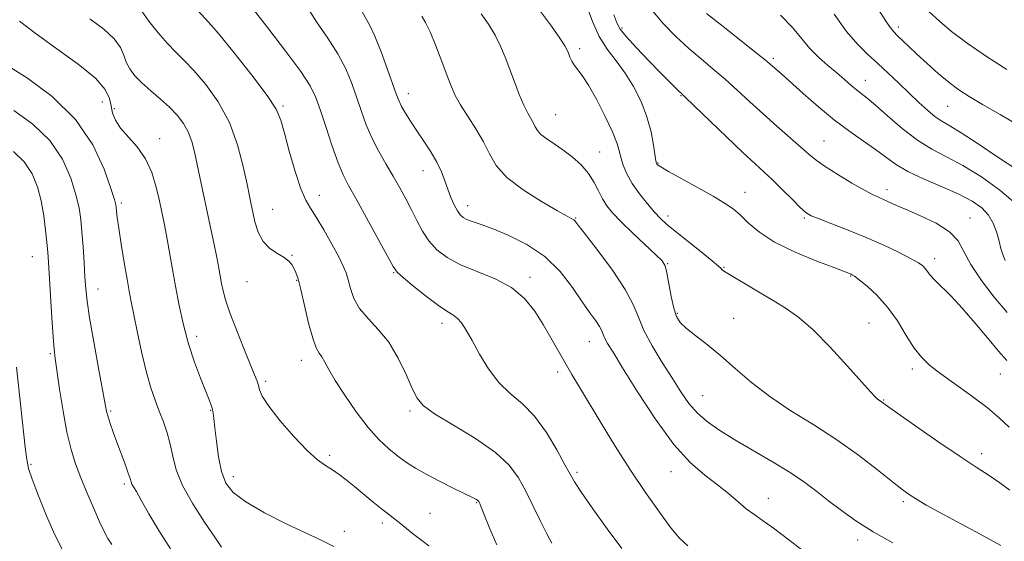
# Model space of a CAD drawing. Extents: x 2112300 to 2115200, y 327300 to 330200.
# Drawn here: x 2114596 to 2114851, y 327616 to 327752 of the extents above; entities that cross this region are included whole.
import ezdxf

# ---------------------------------------------------------------- set-up
doc = ezdxf.new("R2010")
doc.units = 0
doc.header["$MEASUREMENT"] = 0
for name, color, linetype, lineweight in [('DTM SPOT ELEVATION', 2, 'Continuous', 13), ('INDEX CONTOUR', 41, 'Continuous', 13), ('INTERMEDIATE CONTOUR', 44, 'Continuous', 0)]:
    doc.layers.add(name, color=color, linetype=linetype, lineweight=lineweight)

msp = doc.modelspace()

# ---------------------------------------------------------------- linework, layer by layer
at = {"layer": 'DTM SPOT ELEVATION'}
for p in [(2114751.87, 327749.45, 1168.3), (2114823.61, 327749.68, 1178.4), (2114740.91, 327744.08, 1164.4), (2114791.13, 327741.55, 1172.3), (2114815.04, 327735.89, 1174.7), (2114696.49, 327732.43, 1158.6), (2114767.15, 327731.88, 1167.9), (2114617.06, 327730.22, 1145.1), (2114620.18, 327728.53, 1146.4), (2114663.93, 327729.17, 1152.21), (2114836.38, 327729.11, 1177.1), (2114734.71, 327726.97, 1162.9), (2114631.92, 327720.74, 1146.6), (2114804.26, 327720.15, 1170.9), (2114746.09, 327717.28, 1162.9), (2114761.19, 327714.45, 1166.1), (2114700.3, 327712.42, 1157.3), (2114673.4, 327706.04, 1152.6), (2114783.75, 327706.84, 1166.7), (2114820.59, 327707.51, 1170.5), (2114622, 327704.06, 1144.3), (2114711.84, 327703.37, 1158.6), (2114661.26, 327702.43, 1150.9), (2114739.86, 327700.11, 1160.1), (2114763.86, 327700.68, 1164.5), (2114799.17, 327700.12, 1167.8), (2114842.14, 327700.12, 1170.7), (2114598.89, 327690.07, 1139.1), (2114666.28, 327690.48, 1150.1), (2114763.77, 327688.28, 1162.1), (2114778.32, 327687.33, 1164.1), (2114832.99, 327689.56, 1168.5), (2114692.7, 327685.96, 1153.9), (2114727.99, 327684.7, 1156.4), (2114811.16, 327685.09, 1165.9), (2114654.63, 327683.59, 1149.1), (2114667.51, 327683.94, 1149.9), (2114616, 327681.69, 1142.7), (2114766.25, 327675.41, 1162.2), (2114705.19, 327672.81, 1153.5), (2114780.86, 327674.11, 1162.9), (2114815.92, 327672.92, 1164.9), (2114641.6, 327669.39, 1146.5), (2114743.4, 327668.08, 1157.2), (2114603.58, 327664.92, 1139.8), (2114668.74, 327663.19, 1149.4), (2114735.23, 327660.21, 1155.6), (2114827.23, 327660.98, 1165.6), (2114850.04, 327659.62, 1167.2), (2114659.49, 327657.72, 1148.3), (2114772.83, 327654.03, 1160.9), (2114819.77, 327652.91, 1164.1), (2114619.24, 327650.04, 1142.2), (2114645.23, 327650.2, 1145.9), (2114696.93, 327650.02, 1151.7), (2114845.18, 327638.98, 1164.5), (2114598.62, 327636.23, 1138.2), (2114676.08, 327638.52, 1148.3), (2114740.23, 327634.09, 1154.3), (2114764.63, 327634.26, 1157.3), (2114622.8, 327631.13, 1141.7), (2114651.1, 327632.96, 1146.6), (2114714.2, 327626.26, 1149.9), (2114789.88, 327627.4, 1158.7), (2114824.86, 327626.53, 1161.7), (2114702.05, 327623.5, 1148.9), (2114689.7, 327620.95, 1147.6), (2114679.82, 327618.85, 1146.6), (2114813.05, 327616.54, 1159.5)]:
    msp.add_point(p, dxfattribs=at)
at = {"layer": 'INDEX CONTOUR', "flags": 128}
for points, elevation in [([(2114627.305, 327753.803), (2114629.184, 327751.226), (2114631.564, 327748.233), (2114634.004, 327745.415), (2114636.193, 327743.16), (2114638.358, 327741.043), (2114640.861, 327738.431), (2114643.912, 327734.829), (2114647.143, 327730.28), (2114650.036, 327724.963), (2114652.187, 327719.156), (2114653.656, 327713.547), (2114654.617, 327708.925), (2114655.24, 327705.811), (2114655.687, 327703.656), (2114656.115, 327701.647), (2114656.679, 327699.18), (2114657.527, 327696.504), (2114658.8, 327694.081), (2114660.555, 327692.258), (2114662.491, 327690.935), (2114664.217, 327689.897), (2114665.438, 327688.957), (2114666.242, 327688.043), (2114666.806, 327687.104), (2114667.299, 327686.017), (2114667.847, 327684.341), (2114668.565, 327681.566), (2114669.52, 327677.45), (2114670.604, 327672.855), (2114671.659, 327668.915), (2114672.565, 327666.46), (2114673.345, 327665.081), (2114674.054, 327664.062), (2114674.793, 327662.759), (2114675.834, 327660.824), (2114677.492, 327657.981), (2114679.96, 327654.124), (2114682.939, 327649.819), (2114686.008, 327645.8), (2114688.825, 327642.636), (2114691.373, 327640.236), (2114693.712, 327638.342), (2114695.946, 327636.713), (2114698.345, 327635.169), (2114701.221, 327633.537), (2114704.716, 327631.727), (2114708.297, 327629.956), (2114713.09, 327627.618), (2114713.998, 327627.148), (2114714.385, 327626.907), (2114714.59, 327626.728), (2114714.722, 327626.553), (2114714.83, 327626.351), (2114714.987, 327626.007), (2114715.378, 327625.064), (2114717.608, 327619.482), (2114719.386, 327615.339)], 1150), ([(2114759.379, 327754.437), (2114762.58, 327750.62), (2114765.895, 327747.205), (2114769.2, 327744.154), (2114772.405, 327741.407), (2114775.536, 327738.802), (2114778.645, 327736.156), (2114781.792, 327733.323), (2114785.045, 327730.309), (2114788.476, 327727.162), (2114792.078, 327723.966), (2114798.39, 327718.47), (2114800.468, 327716.625), (2114802.295, 327715.108), (2114804.603, 327713.463), (2114807.868, 327711.389), (2114811.539, 327709.192), (2114814.807, 327707.329), (2114817.073, 327706.131), (2114818.576, 327705.425), (2114819.762, 327704.909), (2114822.886, 327703.492), (2114825.592, 327702.321), (2114829.346, 327700.72), (2114833.421, 327698.766), (2114836.871, 327696.574), (2114839.061, 327694.197), (2114840.597, 327691.443), (2114842.396, 327688.06), (2114845.13, 327683.945), (2114848.458, 327679.588), (2114851.794, 327675.631)], 1170), ([(2114831.552, 327753.624), (2114834.207, 327751.19), (2114837.35, 327748.552), (2114841.383, 327745.533), (2114846.452, 327742.084), (2114851.685, 327738.7)], 1180), ([(2114700.007, 327752.486), (2114700.942, 327750.921), (2114702.12, 327748.414), (2114703.593, 327744.807), (2114705.162, 327740.728), (2114706.56, 327736.996), (2114707.631, 327734.191), (2114708.644, 327731.92), (2114709.973, 327729.548), (2114714.002, 327723.273), (2114715.964, 327719.908), (2114717.515, 327716.767), (2114719.259, 327713.749), (2114722.004, 327710.663), (2114726.221, 327707.425), (2114731.01, 327704.387), (2114735.132, 327702.009), (2114737.654, 327700.614), (2114738.863, 327699.964), (2114739.355, 327699.684), (2114739.722, 327699.346), (2114740.549, 327698.311), (2114742.418, 327695.89), (2114745.637, 327691.696), (2114749.424, 327686.558), (2114752.723, 327681.614), (2114754.79, 327677.687), (2114756.136, 327674.377), (2114757.583, 327670.968), (2114759.738, 327666.951), (2114762.349, 327662.63), (2114764.944, 327658.51), (2114767.183, 327654.991), (2114769.244, 327652.031), (2114771.433, 327649.489), (2114774.033, 327647.2), (2114777.228, 327644.954), (2114781.179, 327642.529), (2114790.909, 327636.869), (2114795.524, 327634.054), (2114799.287, 327631.51), (2114802.461, 327629.131), (2114805.494, 327626.741), (2114808.786, 327624.197), (2114812.563, 327621.5), (2114817.007, 327618.684), (2114822.164, 327615.808)], 1160), ([(2114594.022, 327717.391), (2114596.823, 327714.697), (2114598.854, 327711.638), (2114600.24, 327708.248), (2114601.188, 327704.577), (2114601.877, 327700.726), (2114602.372, 327697.014), (2114602.71, 327693.811), (2114602.935, 327691.27), (2114603.117, 327688.671), (2114603.979, 327674.232), (2114604.3, 327669.327), (2114604.561, 327666.124), (2114604.857, 327663.669), (2114606.017, 327655.748), (2114606.917, 327650.019), (2114607.923, 327644.511), (2114608.976, 327640.079), (2114610.144, 327636.372), (2114611.526, 327632.739), (2114613.164, 327628.729), (2114614.868, 327624.712), (2114616.388, 327621.259), (2114617.558, 327618.771), (2114618.535, 327616.964), (2114619.559, 327615.384)], 1140)]:
    msp.add_lwpolyline(points, dxfattribs=dict(at, elevation=elevation))
at = {"layer": 'INTERMEDIATE CONTOUR', "flags": 128}
for points, elevation in [([(2114641.895, 327754.026), (2114644.618, 327751.005), (2114647.191, 327747.988), (2114651.252, 327743.032), (2114655.878, 327737.201), (2114659.815, 327731.971), (2114662.154, 327728.354), (2114663.376, 327725.525), (2114664.309, 327722.192), (2114665.594, 327717.489), (2114667.124, 327712.244), (2114668.609, 327707.709), (2114669.856, 327704.746), (2114671.072, 327702.661), (2114672.562, 327700.368), (2114674.508, 327697.103), (2114676.599, 327693.38), (2114678.399, 327690.031), (2114679.585, 327687.65), (2114680.309, 327685.872), (2114680.835, 327684.095), (2114681.426, 327681.857), (2114682.338, 327679.276), (2114683.821, 327676.612), (2114686.023, 327674.021), (2114688.671, 327671.238), (2114691.385, 327667.889), (2114693.836, 327663.794), (2114695.897, 327659.539), (2114697.493, 327655.895), (2114698.715, 327653.373), (2114700.335, 327651.44), (2114703.293, 327649.3), (2114708.138, 327646.368), (2114713.858, 327642.885), (2114719.049, 327639.312), (2114722.658, 327635.976), (2114725.046, 327632.704), (2114726.921, 327629.198), (2114730.731, 327621.437), (2114732.376, 327618.164), (2114733.721, 327615.776)], 1152), ([(2114656.344, 327754.293), (2114660.238, 327749.139), (2114664.684, 327743.375), (2114668.552, 327738.197), (2114671.022, 327734.426), (2114672.496, 327731.381), (2114673.683, 327728.009), (2114675.131, 327723.591), (2114676.745, 327718.756), (2114678.269, 327714.469), (2114679.564, 327711.347), (2114680.957, 327708.607), (2114682.894, 327705.116), (2114685.619, 327700.165), (2114691.036, 327690.204), (2114692.503, 327687.567), (2114693.596, 327686.095), (2114695.199, 327684.644), (2114697.914, 327682.382), (2114701.208, 327679.725), (2114704.266, 327677.402), (2114706.468, 327675.938), (2114707.967, 327675.032), (2114709.111, 327674.176), (2114710.216, 327672.92), (2114711.463, 327671.037), (2114713.001, 327668.355), (2114714.945, 327664.837), (2114717.28, 327660.985), (2114719.956, 327657.435), (2114722.913, 327654.59), (2114726.04, 327651.934), (2114729.213, 327648.718), (2114732.285, 327644.485), (2114734.999, 327639.95), (2114737.074, 327636.115), (2114738.404, 327633.618), (2114739.579, 327631.618), (2114741.367, 327628.908), (2114744.305, 327624.647), (2114748.005, 327619.465), (2114751.851, 327614.359)], 1154), ([(2114669.67, 327755.749), (2114672.614, 327751.088), (2114675.551, 327746.807), (2114678.161, 327742.761), (2114680.209, 327738.833), (2114681.793, 327735.019), (2114683.097, 327731.339), (2114684.299, 327727.802), (2114685.553, 327724.361), (2114687.006, 327720.956), (2114688.753, 327717.549), (2114690.663, 327714.198), (2114692.553, 327710.986), (2114694.276, 327707.968), (2114695.838, 327705.089), (2114697.281, 327702.268), (2114698.666, 327699.454), (2114700.127, 327696.721), (2114701.809, 327694.175), (2114703.873, 327691.893), (2114706.525, 327689.85), (2114709.983, 327687.993), (2114718.961, 327684.354), (2114723.24, 327682.081), (2114726.618, 327679.237), (2114729.241, 327675.969), (2114731.426, 327672.51), (2114733.439, 327669.059), (2114737.141, 327662.545), (2114738.902, 327659.522), (2114740.865, 327656.224), (2114746.465, 327646.9), (2114750.13, 327640.912), (2114754.057, 327634.725), (2114757.972, 327628.866), (2114761.575, 327623.746), (2114764.55, 327619.743), (2114766.781, 327617.047), (2114768.925, 327615.083)], 1156), ([(2114684.398, 327753.854), (2114686.471, 327750.114), (2114687.77, 327747.325), (2114689.395, 327743.24), (2114691.089, 327738.656), (2114693.429, 327732.074), (2114694.061, 327730.452), (2114694.734, 327729.08), (2114695.715, 327727.367), (2114697.026, 327725.251), (2114698.629, 327722.801), (2114700.452, 327720.107), (2114702.277, 327717.321), (2114703.861, 327714.616), (2114705.026, 327712.122), (2114705.897, 327709.806), (2114706.676, 327707.595), (2114707.515, 327705.459), (2114708.381, 327703.531), (2114709.193, 327701.985), (2114709.912, 327700.937), (2114710.671, 327700.256), (2114711.645, 327699.754), (2114713.033, 327699.236), (2114715.115, 327698.509), (2114718.192, 327697.375), (2114722.4, 327695.659), (2114727.195, 327693.263), (2114731.86, 327690.109), (2114735.818, 327686.231), (2114739.03, 327682.125), (2114741.59, 327678.402), (2114743.586, 327675.531), (2114745.065, 327673.447), (2114746.064, 327671.947), (2114746.654, 327670.825), (2114747.039, 327669.879), (2114747.452, 327668.905), (2114748.161, 327667.606), (2114749.555, 327665.31), (2114752.056, 327661.254), (2114755.896, 327655.062), (2114760.554, 327647.914), (2114765.319, 327641.381), (2114769.61, 327636.653), (2114773.361, 327633.398), (2114776.636, 327630.903), (2114779.493, 327628.601), (2114781.979, 327626.483), (2114784.132, 327624.689), (2114786.072, 327623.243), (2114788.244, 327621.726), (2114791.173, 327619.609), (2114795.162, 327616.569), (2114799.633, 327613.122)], 1158), ([(2114730.783, 327753.711), (2114733.626, 327749.931), (2114735.793, 327746.774), (2114737.054, 327744.807), (2114737.663, 327743.695), (2114737.995, 327742.879), (2114738.371, 327741.913), (2114738.872, 327740.814), (2114739.527, 327739.713), (2114741.556, 327737.118), (2114743.191, 327734.624), (2114745.319, 327730.844), (2114747.557, 327726.492), (2114749.412, 327722.536), (2114750.533, 327719.686), (2114751.139, 327717.645), (2114751.596, 327715.859), (2114752.219, 327713.87), (2114753.167, 327711.611), (2114754.552, 327709.108), (2114756.41, 327706.435), (2114758.462, 327703.853), (2114760.349, 327701.665), (2114761.872, 327700.036), (2114763.455, 327698.57), (2114765.682, 327696.73), (2114772.402, 327691.396), (2114775.316, 327689.052), (2114776.953, 327687.65), (2114777.607, 327686.999), (2114777.811, 327686.736), (2114778.081, 327686.507), (2114778.876, 327686.011), (2114787.308, 327680.955), (2114791.092, 327678.705), (2114794.485, 327676.657), (2114797.792, 327674.341), (2114801.512, 327671.107), (2114805.92, 327666.605), (2114810.395, 327661.691), (2114814.093, 327657.518), (2114816.393, 327654.949), (2114817.578, 327653.688), (2114818.159, 327653.149), (2114818.564, 327652.836), (2114819.192, 327652.418), (2114820.753, 327651.307), (2114823.449, 327649.406), (2114828.119, 327646.141), (2114833.845, 327642.17), (2114839.375, 327638.391), (2114843.737, 327635.487), (2114847.089, 327633.284), (2114849.875, 327631.394), (2114852.469, 327629.502)], 1164), ([(2114742.853, 327754.892), (2114744.217, 327751.097), (2114745.967, 327747.284), (2114748.064, 327743.959), (2114750.364, 327740.917), (2114752.696, 327737.771), (2114754.895, 327734.231), (2114756.828, 327730.38), (2114758.369, 327726.395), (2114759.431, 327722.49), (2114760.094, 327719.038), (2114760.688, 327714.994), (2114760.807, 327714.376), (2114760.902, 327714.162), (2114761.125, 327713.939), (2114761.953, 327713.395), (2114763.947, 327712.24), (2114771.609, 327708.001), (2114775.555, 327705.783), (2114778.502, 327704.023), (2114780.689, 327702.501), (2114782.6, 327700.855), (2114784.718, 327698.805), (2114787.521, 327696.418), (2114791.487, 327693.843), (2114796.796, 327691.257), (2114802.432, 327688.932), (2114807.085, 327687.166), (2114811.331, 327685.575), (2114811.619, 327685.429), (2114812.207, 327685.024), (2114813.417, 327684.105), (2114815.451, 327682.463), (2114818.032, 327680.093), (2114820.761, 327677.034), (2114823.309, 327673.41), (2114825.617, 327669.681), (2114827.694, 327666.389), (2114829.625, 327663.893), (2114831.78, 327661.83), (2114834.606, 327659.655), (2114842.572, 327653.95), (2114846.572, 327650.927), (2114849.829, 327648.18), (2114852.32, 327645.815)], 1166), ([(2114818.793, 327753.647), (2114821.108, 327750.137), (2114822.363, 327748.483), (2114823.292, 327747.542), (2114826.187, 327744.741), (2114828.362, 327742.677), (2114831.024, 327740.222), (2114833.916, 327737.654), (2114836.716, 327735.31), (2114839.255, 327733.402), (2114841.961, 327731.634), (2114845.413, 327729.586), (2114849.967, 327726.965), (2114855.09, 327723.989)], 1178), ([(2114595.572, 327751.243), (2114599.916, 327747.912), (2114605.318, 327744.059), (2114610.837, 327740.074), (2114615.298, 327736.44), (2114617.85, 327733.521), (2114618.941, 327731.191), (2114619.342, 327729.21), (2114619.738, 327727.356), (2114620.466, 327725.488), (2114621.776, 327723.486), (2114626.146, 327718.608), (2114628.328, 327715.511), (2114629.953, 327711.916), (2114631.082, 327708.148), (2114631.89, 327704.627), (2114632.533, 327701.612), (2114633.112, 327698.762), (2114633.709, 327695.592), (2114634.394, 327691.727), (2114635.172, 327687.268), (2114636.038, 327682.438), (2114636.997, 327677.436), (2114638.103, 327672.396), (2114639.424, 327667.438), (2114640.973, 327662.715), (2114642.547, 327658.525), (2114644.8, 327652.973), (2114645.35, 327651.547), (2114645.666, 327650.531), (2114645.867, 327649.518), (2114646.046, 327648.06), (2114646.289, 327645.7), (2114646.671, 327642.192), (2114647.233, 327638.131), (2114648.014, 327634.321), (2114649.133, 327631.346), (2114651.052, 327628.899), (2114654.317, 327626.451), (2114659.193, 327623.639), (2114664.795, 327620.771), (2114669.964, 327618.318), (2114673.881, 327616.546), (2114677.119, 327614.888)], 1146), ([(2114613.828, 327751.856), (2114617.44, 327749.114), (2114620.19, 327746.643), (2114621.788, 327744.43), (2114622.627, 327742.429), (2114623.27, 327740.584), (2114624.198, 327738.83), (2114625.546, 327737.072), (2114627.368, 327735.208), (2114629.653, 327733.167), (2114632.146, 327731.021), (2114634.529, 327728.874), (2114636.54, 327726.793), (2114638.149, 327724.7), (2114639.379, 327722.479), (2114640.279, 327720.025), (2114640.98, 327717.277), (2114642.37, 327710.705), (2114645.073, 327698.092), (2114645.995, 327693.702), (2114646.768, 327689.922), (2114647.32, 327687.091), (2114648.038, 327683.153), (2114648.419, 327681.261), (2114649.053, 327678.868), (2114650.161, 327675.543), (2114651.852, 327671.098), (2114653.778, 327666.304), (2114656.597, 327659.442), (2114657.225, 327657.808), (2114657.558, 327656.689), (2114657.846, 327655.534), (2114658.563, 327653.879), (2114660.236, 327651.287), (2114663.17, 327647.551), (2114666.776, 327643.391), (2114670.239, 327639.759), (2114672.937, 327637.357), (2114675.003, 327635.883), (2114676.758, 327634.787), (2114678.492, 327633.599), (2114680.356, 327632.178), (2114682.469, 327630.466), (2114687.33, 327626.422), (2114689.506, 327624.645), (2114691.193, 327623.333), (2114692.614, 327622.264), (2114694.103, 327621.106), (2114697.917, 327617.979), (2114699.938, 327616.412), (2114701.807, 327615.082)], 1148), ([(2114715.395, 327753.099), (2114717.284, 327750.426), (2114718.957, 327747.595), (2114720.34, 327744.764), (2114721.541, 327741.867), (2114723.967, 327735.448), (2114725.239, 327732.188), (2114726.425, 327729.39), (2114727.438, 327727.336), (2114728.892, 327724.778), (2114729.378, 327723.801), (2114729.946, 327722.849), (2114730.873, 327721.848), (2114732.36, 327720.727), (2114734.316, 327719.42), (2114736.579, 327717.856), (2114738.972, 327715.999), (2114741.265, 327713.909), (2114743.222, 327711.672), (2114744.68, 327709.382), (2114745.794, 327707.157), (2114746.795, 327705.121), (2114747.925, 327703.314), (2114749.459, 327701.45), (2114751.681, 327699.158), (2114754.701, 327696.239), (2114760.646, 327690.617), (2114762.27, 327688.982), (2114763.082, 327687.687), (2114763.555, 327685.91), (2114764.68, 327679.776), (2114765.327, 327676.743), (2114766.026, 327674.575), (2114767.018, 327672.98), (2114768.605, 327671.446), (2114770.999, 327669.545), (2114774.054, 327667.182), (2114777.536, 327664.344), (2114781.284, 327661.053), (2114785.438, 327657.466), (2114790.209, 327653.774), (2114795.708, 327650.116), (2114801.645, 327646.422), (2114807.629, 327642.572), (2114813.27, 327638.547), (2114818.19, 327634.752), (2114822.013, 327631.694), (2114824.517, 327629.721), (2114826.097, 327628.55), (2114827.306, 327627.736), (2114828.693, 327626.865), (2114830.809, 327625.63), (2114834.202, 327623.753), (2114844.818, 327618.043), (2114850.112, 327615.142)], 1162), ([(2114749.771, 327752.905), (2114750.528, 327750.781), (2114751.402, 327749.171), (2114752.988, 327747.209), (2114755.657, 327744.296), (2114758.888, 327740.901), (2114761.933, 327737.761), (2114764.204, 327735.458), (2114765.724, 327733.946), (2114770.582, 327729.29), (2114778.998, 327721.183), (2114783.274, 327717.108), (2114786.389, 327714.205), (2114788.708, 327712.077), (2114790.892, 327710.025), (2114793.417, 327707.555), (2114795.992, 327704.995), (2114798.141, 327702.879), (2114799.599, 327701.57), (2114800.951, 327700.743), (2114802.998, 327699.901), (2114806.314, 327698.652), (2114810.577, 327697.014), (2114815.235, 327695.111), (2114819.768, 327693.086), (2114823.774, 327691.157), (2114826.874, 327689.563), (2114828.83, 327688.465), (2114829.917, 327687.707), (2114830.545, 327687.055), (2114831.094, 327686.295), (2114831.841, 327685.301), (2114833.026, 327683.971), (2114837.251, 327679.835), (2114840.163, 327676.76), (2114843.43, 327672.967), (2114846.696, 327669.01), (2114849.543, 327665.584), (2114851.682, 327663.178)], 1168), ([(2114773.845, 327753.217), (2114778.101, 327749.805), (2114786.708, 327743.023), (2114789.094, 327741.113), (2114790.315, 327740.094), (2114793.391, 327737.393), (2114798.914, 327732.44), (2114802.856, 327728.99), (2114807.012, 327725.573), (2114810.979, 327722.621), (2114814.572, 327720.122), (2114817.665, 327717.951), (2114820.255, 327715.987), (2114822.841, 327714.114), (2114826.049, 327712.222), (2114830.267, 327710.235), (2114834.947, 327708.226), (2114839.299, 327706.304), (2114842.703, 327704.531), (2114845.194, 327702.772), (2114846.979, 327700.845), (2114848.245, 327698.637), (2114849.123, 327696.32), (2114849.732, 327694.135), (2114850.192, 327692.262), (2114850.656, 327690.627), (2114851.284, 327689.092)], 1172), ([(2114792.96, 327752.814), (2114796.146, 327749.583), (2114800.635, 327744.16), (2114802.926, 327741.837), (2114805.312, 327739.73), (2114807.584, 327737.828), (2114809.573, 327736.126), (2114811.271, 327734.652), (2114812.708, 327733.444), (2114815.48, 327731.275), (2114817.646, 327729.433), (2114820.779, 327726.634), (2114824.555, 327723.376), (2114828.498, 327720.348), (2114832.271, 327718.027), (2114836.095, 327716.029), (2114840.331, 327713.756), (2114845.146, 327710.781), (2114849.924, 327707.368), (2114853.854, 327703.957)], 1174), ([(2114806.899, 327753.07), (2114810.161, 327748.548), (2114813.047, 327745.161), (2114815.685, 327742.59), (2114818.272, 327740.273), (2114820.957, 327737.77), (2114823.689, 327735.129), (2114826.366, 327732.519), (2114828.891, 327730.104), (2114831.182, 327728.02), (2114833.16, 327726.397), (2114834.874, 327725.241), (2114836.886, 327724.057), (2114839.883, 327722.222), (2114844.276, 327719.347), (2114849.345, 327715.955), (2114854.097, 327712.804)], 1176), ([(2114592.352, 327739.831), (2114597.67, 327736.427), (2114604.101, 327731.637), (2114610.148, 327725.736), (2114614.621, 327719.133), (2114617.564, 327712.785), (2114619.321, 327707.788), (2114620.234, 327704.901), (2114620.595, 327703.553), (2114620.686, 327702.833), (2114620.759, 327701.91), (2114620.943, 327700.268), (2114621.336, 327697.465), (2114621.99, 327693.306), (2114622.771, 327688.569), (2114623.503, 327684.275), (2114624.067, 327681.105), (2114624.586, 327678.367), (2114625.246, 327675.024), (2114626.18, 327670.376), (2114627.31, 327665.055), (2114628.507, 327660.027), (2114629.667, 327656.022), (2114630.782, 327652.836), (2114631.87, 327650.031), (2114632.932, 327647.237), (2114633.908, 327644.367), (2114634.717, 327641.4), (2114635.376, 327638.28), (2114636.28, 327634.804), (2114637.917, 327630.73), (2114640.561, 327625.991), (2114643.626, 327621.236), (2114646.311, 327617.285), (2114648.016, 327614.736)], 1144), ([(2114594.154, 327728.082), (2114599.062, 327724.514), (2114603.486, 327720.217), (2114606.738, 327715.385), (2114608.901, 327710.517), (2114610.255, 327706.182), (2114611.06, 327702.749), (2114611.516, 327699.76), (2114611.807, 327696.555), (2114612.081, 327692.686), (2114612.348, 327688.56), (2114612.579, 327684.799), (2114612.783, 327681.738), (2114613.116, 327678.568), (2114613.769, 327674.195), (2114614.845, 327667.984), (2114616.089, 327661.146), (2114617.81, 327651.812), (2114618.197, 327649.9), (2114618.572, 327648.526), (2114619.143, 327646.795), (2114619.921, 327644.583), (2114620.878, 327641.958), (2114622.986, 327636.232), (2114623.801, 327633.948), (2114624.275, 327632.501), (2114624.537, 327631.664), (2114624.772, 327631.079), (2114625.166, 327630.369), (2114625.912, 327629.116), (2114627.203, 327626.884), (2114629.172, 327623.395), (2114631.732, 327619.011), (2114634.735, 327614.248)], 1142), ([(2114594.855, 327661.461), (2114597.112, 327640.656), (2114597.476, 327637.457), (2114597.941, 327635.163), (2114598.87, 327632.348), (2114600.504, 327628.009), (2114602.597, 327622.825), (2114604.78, 327617.897), (2114606.783, 327614.047)], 1138)]:
    msp.add_lwpolyline(points, dxfattribs=dict(at, elevation=elevation))

doc.saveas('drawing.dxf')
